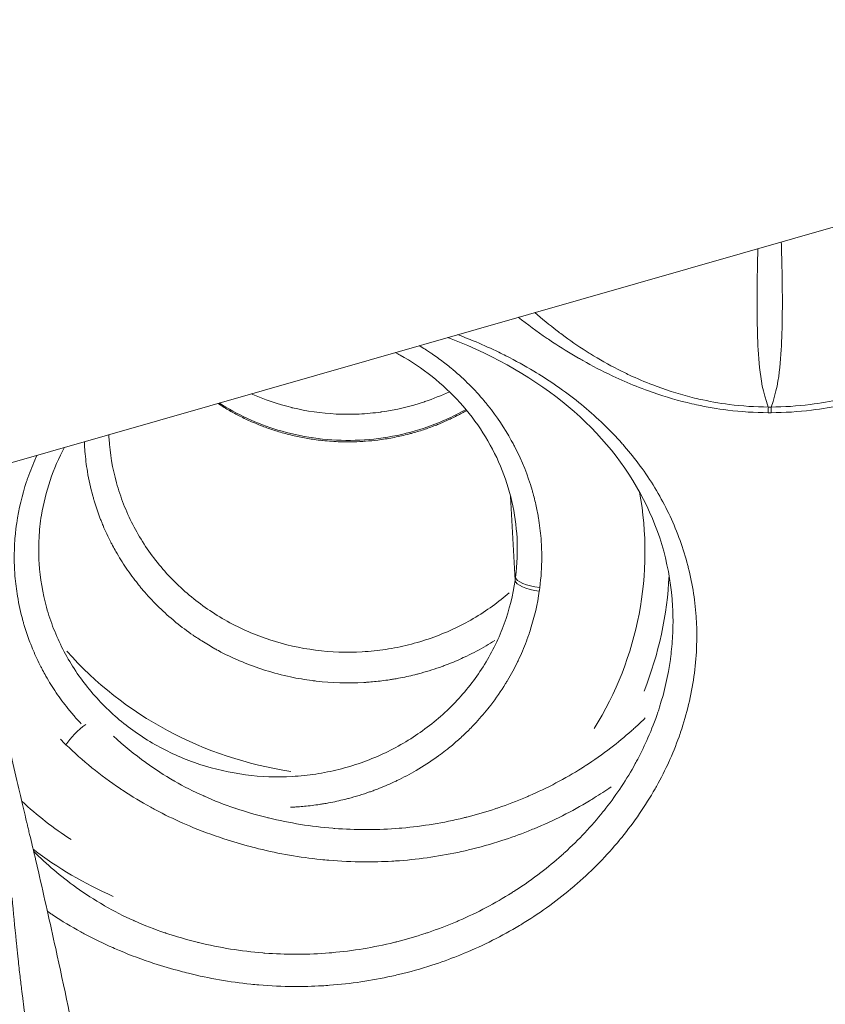
# Model space of a CAD drawing. Units: millimetres. Extents: x -3639 to 12425, y -1727 to 6913.
# Drawn here: x 455 to 480, y 1738 to 1768 of the extents above; entities that cross this region are included whole.
import ezdxf

# ---------------------------------------------------------------- set-up
doc = ezdxf.new("R2010")
doc.units = ezdxf.units.MM
doc.header["$LTSCALE"] = 1000
doc.layers.add('1 EQUIPMENT', color=7, linetype='Continuous', lineweight=18)

# ---------------------------------------------------------------- blocks, each defined once
blk = doc.blocks.new('GGWS 1006')
at = {"layer": '1 EQUIPMENT', "color": 0, "linetype": 'Continuous', "lineweight": 15}
for p, q in [((452.617, 1753.696), (762.796, 1842.596)), ((470.205, 1753.307), (470.343, 1750.727))]:
    blk.add_line(p, q, dxfattribs=at)
for centre, major_axis, ratio, start_param, end_param in [((478.113, 1756.787), (0.007, 1.251), 0.005275, -2.389048, -2.202524), ((478.156, 1760.097), (5.934, 0), 0.711729, -1.578086, -1.56328), ((478.2, 1756.787), (0.007, -1.251), 0.00544, -0.939072, -0.752545), ((463.066, 1751.608), (11.263, 0), 0.949396, -0.532388, 0.172074), ((464.468, 1751.408), (2.159, 5.915), 0.936063, -1.350816, -1.334632), ((465.213, 1755.432), (11.263, 0), 0.949396, -2.44284, -1.726754), ((463.065, 1751.609), (8.328, -7.203), 0.000005, 0, 0.000021), ((463.066, 1751.608), (11.263, 0), 0.949396, -2.343401, -2.169895)]:
    blk.add_ellipse(centre, major_axis=major_axis, ratio=ratio, start_param=start_param, end_param=end_param, dxfattribs=at)
at = {"layer": '1 EQUIPMENT', "color": 0, "linetype": 'Continuous', "lineweight": 15, "extrusion": (0, 0, -1)}
for centre, major_axis, ratio, start_param, end_param in [((478.106, 1756.137), (-0.83, 0.005), 0.106965, -1.682813, -1.58107), ((471.086, 1750.634), (-0.742, 0.107), 0.311153, -1.615815, -0.063673), ((471.101, 1750.745), (-0.744, 0.096), 0.311743, -1.611054, -0.058784), ((463.066, 1751.376), (12.013, 0), 0.949396, 0.04332, 0.362449), ((457.011, 1745.921), (0.538, 0.523), 0.262262, -2.280722, -1.042295), ((463.066, 1751.376), (-12.013, 0), 0.949396, -1.13586, -0.894978)]:
    blk.add_ellipse(centre, major_axis=major_axis, ratio=ratio, start_param=start_param, end_param=end_param, dxfattribs=at)
at = {"layer": '1 EQUIPMENT', "color": 0, "linetype": 'Continuous', "lineweight": 15}
for points, knots in [([(489.53, 1764.276), (489.414, 1764.053), (489.294, 1763.834), (489.009, 1763.331), (488.84, 1763.051), (488.652, 1762.759), (488.64, 1762.74), (488.613, 1762.698), (488.598, 1762.675), (488.433, 1762.421), (488.278, 1762.196), (487.93, 1761.714), (487.735, 1761.46), (487.479, 1761.149), (487.426, 1761.084), (487.219, 1760.837), (487.064, 1760.659), (486.774, 1760.337), (486.641, 1760.193), (486.414, 1759.955), (486.323, 1759.86), (486.106, 1759.64), (485.978, 1759.515), (485.732, 1759.28), (485.613, 1759.171), (485.236, 1758.832), (484.966, 1758.607), (484.629, 1758.349), (484.577, 1758.31), (484.289, 1758.096), (484.044, 1757.926), (483.746, 1757.736), (483.704, 1757.709), (483.39, 1757.514), (483.107, 1757.353), (482.695, 1757.142), (482.577, 1757.085), (482.227, 1756.921), (481.99, 1756.82), (481.379, 1756.585), (480.999, 1756.462), (480.512, 1756.336), (480.419, 1756.313), (480.022, 1756.223), (479.712, 1756.168), (479.001, 1756.076), (478.599, 1756.049), (478.198, 1756.048)], [3.422998, 3.422998, 3.422998, 3.422998, 3.497469, 3.497469, 3.596382, 3.596382, 3.603152, 3.603152, 3.61158, 3.61158, 3.695557, 3.695557, 3.794948, 3.794948, 3.82133, 3.82133, 3.896274, 3.896274, 3.958875, 3.958875, 4.000651, 4.000651, 4.056964, 4.056964, 4.10708, 4.10708, 4.213636, 4.213636, 4.232979, 4.232979, 4.319518, 4.319518, 4.333818, 4.333818, 4.423986, 4.423986, 4.459314, 4.459314, 4.527321, 4.527321, 4.630371, 4.630371, 4.654478, 4.654478, 4.732262, 4.732262, 4.830656, 4.830656, 4.830656, 4.830656]), ([(478.2, 1755.874), (478.613, 1755.876), (479.029, 1755.903), (479.764, 1755.994), (480.085, 1756.049), (480.496, 1756.138), (480.592, 1756.16), (481.097, 1756.283), (481.492, 1756.404), (482.13, 1756.634), (482.377, 1756.733), (482.745, 1756.893), (482.869, 1756.949), (483.303, 1757.154), (483.603, 1757.311), (483.937, 1757.5), (483.983, 1757.526), (484.301, 1757.71), (484.564, 1757.874), (484.876, 1758.08), (484.933, 1758.118), (485.298, 1758.366), (485.595, 1758.583), (486.013, 1758.908), (486.144, 1759.013), (486.417, 1759.237), (486.558, 1759.358), (486.799, 1759.571), (486.9, 1759.663), (487.148, 1759.896), (487.292, 1760.038), (487.602, 1760.358), (487.766, 1760.536), (487.981, 1760.787), (488.036, 1760.852), (488.299, 1761.169), (488.499, 1761.427), (488.857, 1761.916), (489.016, 1762.145), (489.186, 1762.402), (489.201, 1762.426), (489.229, 1762.468), (489.241, 1762.487), (489.434, 1762.784), (489.608, 1763.069), (489.942, 1763.65), (490.103, 1763.947), (490.272, 1764.277), (490.285, 1764.304), (490.331, 1764.395), (490.363, 1764.459), (490.395, 1764.524)], [-4.830656, -4.830656, -4.830656, -4.830656, -4.732262, -4.732262, -4.654478, -4.654478, -4.630371, -4.630371, -4.527321, -4.527321, -4.459314, -4.459314, -4.423986, -4.423986, -4.333818, -4.333818, -4.319518, -4.319518, -4.232979, -4.232979, -4.213636, -4.213636, -4.10708, -4.10708, -4.056964, -4.056964, -4.000651, -4.000651, -3.958875, -3.958875, -3.896274, -3.896274, -3.82133, -3.82133, -3.794948, -3.794948, -3.695557, -3.695557, -3.61158, -3.61158, -3.603152, -3.603152, -3.596382, -3.596382, -3.497469, -3.497469, -3.398768, -3.398768, -3.39007, -3.39007, -3.369257, -3.369257, -3.369257, -3.369257]), ([(478.198, 1756.048), (478.371, 1756.516), (478.484, 1757.274), (478.557, 1758.681), (478.545, 1759.676), (478.527, 1760.602), (478.52, 1760.862), (478.513, 1761.118)], [0, 0, 0, 0, 0.0832463, 0.166522, 0.3330736, 0.3330736, 0.3993781, 0.3993781, 0.3993781, 0.3993781]), ([(477.794, 1760.912), (477.789, 1760.723), (477.784, 1760.532), (477.767, 1759.677), (477.755, 1758.681), (477.828, 1757.274), (477.94, 1756.517), (478.114, 1756.048)], [0.618313, 0.618313, 0.618313, 0.618313, 0.6669057, 0.6669057, 0.8334531, 0.9167269, 1, 1, 1, 1]), ([(478.114, 1756.048), (477.714, 1756.049), (477.311, 1756.076), (476.6, 1756.168), (476.289, 1756.224), (475.892, 1756.314), (475.8, 1756.336), (475.314, 1756.462), (474.934, 1756.585), (474.321, 1756.82), (474.083, 1756.922), (473.733, 1757.086), (473.617, 1757.143), (473.206, 1757.353), (472.922, 1757.514), (472.609, 1757.709), (472.567, 1757.736), (472.268, 1757.926), (472.023, 1758.097), (471.734, 1758.311), (471.683, 1758.349), (471.393, 1758.571), (471.165, 1758.758), (470.947, 1758.95)], [0, 0, 0, 0, 0.0983642, 0.0983642, 0.1763651, 0.1763651, 0.2002602, 0.2002602, 0.3033116, 0.3033116, 0.3717404, 0.3717404, 0.4066453, 0.4066453, 0.4968443, 0.4968443, 0.5111314, 0.5111314, 0.5978723, 0.5978723, 0.6170094, 0.6170094, 0.7061175, 0.7061175, 0.7061175, 0.7061175]), ([(470.435, 1758.803), (470.719, 1758.582), (471.015, 1758.366), (471.379, 1758.118), (471.435, 1758.081), (471.747, 1757.874), (472.011, 1757.71), (472.33, 1757.526), (472.375, 1757.5), (472.709, 1757.311), (473.01, 1757.154), (473.443, 1756.95), (473.565, 1756.894), (473.932, 1756.734), (474.182, 1756.634), (474.821, 1756.404), (475.216, 1756.283), (475.72, 1756.16), (475.815, 1756.138), (476.226, 1756.049), (476.548, 1755.994), (477.283, 1755.903), (477.699, 1755.876), (478.112, 1755.874)], [0.8510909, 0.8510909, 0.8510909, 0.8510909, 0.8729932, 0.8729932, 0.8769325, 0.8769325, 0.8947874, 0.8947874, 0.8977283, 0.8977283, 0.9162951, 0.9162951, 0.92348, 0.92348, 0.9375656, 0.9375656, 0.9587779, 0.9587779, 0.9636966, 0.9636966, 0.9797525, 0.9797525, 1, 1, 1, 1]), ([(468.578, 1758.271), (468.688, 1758.229), (468.797, 1758.187), (468.986, 1758.111), (469.067, 1758.078), (469.384, 1757.944), (469.616, 1757.839), (469.915, 1757.694), (469.988, 1757.657), (470.355, 1757.472), (470.64, 1757.315), (471.13, 1757.021), (471.339, 1756.888), (471.6, 1756.71), (471.657, 1756.67), (472.174, 1756.303), (472.595, 1755.957), (473.024, 1755.551), (473.066, 1755.511), (473.28, 1755.302), (473.446, 1755.129), (473.639, 1754.914), (473.672, 1754.876), (473.866, 1754.652), (474.02, 1754.46), (474.19, 1754.23), (474.216, 1754.195), (474.556, 1753.719), (474.828, 1753.26), (475.07, 1752.755), (475.084, 1752.726), (475.324, 1752.21), (475.508, 1751.703), (475.647, 1751.167), (475.653, 1751.146), (475.791, 1750.6), (475.874, 1750.063), (475.905, 1749.505), (475.906, 1749.495), (475.921, 1749.21), (475.923, 1748.931), (475.91, 1748.645), (475.91, 1748.642), (475.898, 1748.353), (475.871, 1748.064), (475.75, 1747.203), (475.614, 1746.635), (475.418, 1746.059), (475.414, 1746.046), (475.317, 1745.765), (475.212, 1745.498), (475.086, 1745.215), (475.078, 1745.197), (474.952, 1744.919), (474.821, 1744.66), (474.666, 1744.382), (474.653, 1744.359), (474.344, 1743.815), (474.002, 1743.315), (473.591, 1742.811), (473.568, 1742.782), (473.157, 1742.288), (472.728, 1741.846), (472.215, 1741.398), (472.179, 1741.366), (471.667, 1740.929), (471.16, 1740.56), (470.575, 1740.198), (470.526, 1740.168), (469.941, 1739.817), (469.377, 1739.532), (468.72, 1739.259), (468.658, 1739.234), (468.33, 1739.104), (468.06, 1739.006), (467.452, 1738.81), (467.112, 1738.714), (466.697, 1738.616), (466.626, 1738.599), (465.933, 1738.446), (465.299, 1738.352), (464.571, 1738.297), (464.491, 1738.292), (464.128, 1738.271), (463.844, 1738.264), (463.199, 1738.267), (462.837, 1738.284), (462.394, 1738.322), (462.311, 1738.33), (461.591, 1738.405), (460.956, 1738.516), (460.241, 1738.691), (460.157, 1738.713), (459.799, 1738.807), (459.527, 1738.887), (458.9, 1739.093), (458.547, 1739.224), (458.131, 1739.399), (458.063, 1739.428), (457.711, 1739.583), (457.432, 1739.717), (457.11, 1739.889), (457.061, 1739.915), (456.723, 1740.102), (456.439, 1740.274), (456.135, 1740.475), (456.107, 1740.494), (456.049, 1740.533), (456.019, 1740.553), (455.99, 1740.573)], [0.0249154, 0.0249154, 0.0249154, 0.0249154, 0.02528283, 0.02528283, 0.02555975, 0.02555975, 0.02638208, 0.02638208, 0.02664952, 0.02664952, 0.02773753, 0.02773753, 0.02858059, 0.02858059, 0.02882313, 0.02882313, 0.03077909, 0.03077909, 0.03099121, 0.03099121, 0.03187835, 0.03187835, 0.03206594, 0.03206594, 0.0329776, 0.0329776, 0.03314017, 0.03314017, 0.03517611, 0.03517611, 0.03530033, 0.03530033, 0.03737461, 0.03737461, 0.03745858, 0.03745858, 0.03957312, 0.03957312, 0.03960952, 0.03960952, 0.04067237, 0.04067237, 0.04068554, 0.04068554, 0.04176301, 0.04176301, 0.04392005, 0.04392005, 0.04397013, 0.04397013, 0.044999, 0.044999, 0.04506939, 0.04506939, 0.0460784, 0.0460784, 0.04616864, 0.04616864, 0.04824129, 0.04824129, 0.04836715, 0.04836715, 0.05040956, 0.05040956, 0.05056565, 0.05056565, 0.05258176, 0.05258176, 0.05276416, 0.05276416, 0.0547576, 0.0547576, 0.05496266, 0.05496266, 0.0558457, 0.0558457, 0.05693642, 0.05693642, 0.05716117, 0.05716117, 0.05911907, 0.05911907, 0.05935968, 0.05935968, 0.06021163, 0.06021163, 0.06130815, 0.06130815, 0.06155818, 0.06155818, 0.06349979, 0.06349979, 0.06375669, 0.06375669, 0.06460208, 0.06460208, 0.06573186, 0.06573186, 0.0659552, 0.0659552, 0.06688808, 0.06688808, 0.06705445, 0.06705445, 0.0680492, 0.0680492, 0.0681537, 0.0681537, 0.06826169, 0.06826169, 0.06826169, 0.06826169]), ([(467.401, 1757.933), (467.463, 1757.896), (467.524, 1757.858), (467.585, 1757.819), (467.631, 1757.79), (467.676, 1757.761), (467.72, 1757.731), (467.753, 1757.709), (467.786, 1757.687), (467.818, 1757.664), (467.944, 1757.578), (468.068, 1757.487), (468.189, 1757.394), (468.243, 1757.351), (468.297, 1757.309), (468.35, 1757.265), (468.381, 1757.24), (468.411, 1757.215), (468.441, 1757.19), (468.614, 1757.044), (468.779, 1756.893), (468.936, 1756.735), (469.096, 1756.575), (469.248, 1756.409), (469.393, 1756.236), (469.41, 1756.217), (469.426, 1756.197), (469.442, 1756.177), (469.467, 1756.147), (469.491, 1756.117), (469.516, 1756.087), (469.781, 1755.754), (470.021, 1755.397), (470.227, 1755.026), (470.25, 1754.985), (470.273, 1754.944), (470.295, 1754.902), (470.313, 1754.868), (470.331, 1754.834), (470.348, 1754.8), (470.561, 1754.383), (470.734, 1753.95), (470.865, 1753.502), (470.876, 1753.465), (470.886, 1753.428), (470.896, 1753.391), (470.936, 1753.246), (470.972, 1753.098), (471.003, 1752.951), (471.017, 1752.888), (471.029, 1752.825), (471.041, 1752.762), (471.047, 1752.724), (471.054, 1752.686), (471.06, 1752.649), (471.096, 1752.438), (471.122, 1752.226), (471.138, 1752.015), (471.141, 1751.977), (471.144, 1751.939), (471.147, 1751.902), (471.156, 1751.746), (471.161, 1751.59), (471.161, 1751.434), (471.161, 1751.127), (471.141, 1750.82), (471.101, 1750.51)], [0.041453071, 0.041453071, 0.041453071, 0.041453071, 0.041672969, 0.041672969, 0.041672969, 0.041836347, 0.041836347, 0.041836347, 0.041956439, 0.041956439, 0.041956439, 0.04241953, 0.04241953, 0.04241953, 0.042628024, 0.042628024, 0.042628024, 0.04274807, 0.04274807, 0.04274807, 0.043434559, 0.043434559, 0.043434559, 0.044131957, 0.044131957, 0.044131957, 0.044211205, 0.044211205, 0.044211205, 0.044331332, 0.044331332, 0.044331332, 0.045647901, 0.045647901, 0.045647901, 0.045794519, 0.045794519, 0.045794519, 0.045914593, 0.045914593, 0.045914593, 0.04737773, 0.04737773, 0.04737773, 0.047497855, 0.047497855, 0.047497855, 0.047968912, 0.047968912, 0.047968912, 0.048169463, 0.048169463, 0.048169463, 0.048289486, 0.048289486, 0.048289486, 0.048961607, 0.048961607, 0.048961607, 0.049081117, 0.049081117, 0.049081117, 0.049575098, 0.049575098, 0.049575098, 0.050547837, 0.050547837, 0.050547837, 0.050547837]), ([(475.176, 1749.939), (475.112, 1751.086), (474.807, 1752.191), (473.745, 1754.265), (472.961, 1755.237), (470.991, 1756.889), (469.761, 1757.61), (468.343, 1758.157), (468.308, 1758.17), (468.273, 1758.183)], [0, 0, 0, 0, 0.1798535, 0.1798535, 0.3664255, 0.3664255, 0.5523603, 0.5523603, 0.5570619, 0.5570619, 0.5570619, 0.5570619]), ([(470.402, 1752.03), (470.361, 1752.781), (470.188, 1753.535), (469.598, 1754.939), (469.172, 1755.606), (468.132, 1756.757), (467.502, 1757.257), (466.765, 1757.67), (466.716, 1757.697), (466.667, 1757.723)], [0, 0, 0, 0, 0.0946109, 0.0946109, 0.1898798, 0.1898798, 0.2846171, 0.2846171, 0.2912839, 0.2912839, 0.2912839, 0.2912839]), ([(462.241, 1756.455), (462.643, 1756.276), (463.065, 1756.133), (463.498, 1756.028), (463.503, 1756.027), (463.948, 1755.921), (464.394, 1755.857), (464.853, 1755.834), (464.859, 1755.834), (465.089, 1755.823), (465.315, 1755.823), (465.545, 1755.833), (465.551, 1755.833), (465.781, 1755.844), (466.003, 1755.865), (466.229, 1755.896), (466.234, 1755.897), (466.687, 1755.961), (467.127, 1756.064), (467.563, 1756.212), (467.568, 1756.213), (467.832, 1756.303), (468.083, 1756.405), (468.326, 1756.519)], [0.021967407, 0.021967407, 0.021967407, 0.021967407, 0.023285857, 0.023285857, 0.023303019, 0.023303019, 0.024657067, 0.024657067, 0.024673785, 0.024673785, 0.025341933, 0.025341933, 0.025359168, 0.025359168, 0.026027364, 0.026027364, 0.026044551, 0.026044551, 0.027398581, 0.027398581, 0.027415316, 0.027415316, 0.028228664, 0.028228664, 0.028228664, 0.028228664]), ([(468.856, 1755.945), (468.758, 1755.889), (468.659, 1755.835), (468.501, 1755.754), (468.443, 1755.725), (468.36, 1755.685), (468.336, 1755.674), (468.195, 1755.608), (468.077, 1755.557), (467.937, 1755.5), (467.917, 1755.492), (467.776, 1755.437), (467.655, 1755.393), (467.409, 1755.312), (467.285, 1755.275), (467.142, 1755.235), (467.124, 1755.231), (467.08, 1755.219), (467.053, 1755.212), (466.879, 1755.168), (466.731, 1755.135), (466.432, 1755.079), (466.281, 1755.055), (466.004, 1755.021), (465.879, 1755.008), (465.725, 1754.997), (465.698, 1754.995), (465.545, 1754.986), (465.419, 1754.981), (465.266, 1754.979), (465.239, 1754.979), (465.164, 1754.979), (465.116, 1754.98), (465.04, 1754.981), (465.012, 1754.982), (464.893, 1754.985), (464.802, 1754.99), (464.619, 1755.003), (464.527, 1755.01), (464.416, 1755.022), (464.397, 1755.024), (464.35, 1755.03), (464.322, 1755.033), (464.154, 1755.054), (464.015, 1755.076), (463.735, 1755.127), (463.594, 1755.157), (463.315, 1755.226), (463.176, 1755.264), (463.013, 1755.314), (462.986, 1755.323), (462.834, 1755.371), (462.709, 1755.415), (462.567, 1755.47), (462.548, 1755.477), (462.406, 1755.532), (462.285, 1755.584), (462.046, 1755.693), (461.927, 1755.751), (461.799, 1755.819), (461.787, 1755.825), (461.751, 1755.844), (461.727, 1755.857), (461.593, 1755.931), (461.485, 1755.993), (461.325, 1756.092), (461.271, 1756.127), (461.218, 1756.161)], [0.016036679, 0.016036679, 0.016036679, 0.016036679, 0.01638069, 0.01638069, 0.016579481, 0.016579481, 0.016661727, 0.016661727, 0.017054503, 0.017054503, 0.017120961, 0.017120961, 0.017514011, 0.017514011, 0.017905829, 0.017905829, 0.017961104, 0.017961104, 0.018043336, 0.018043336, 0.018499538, 0.018499538, 0.018960674, 0.018960674, 0.019342727, 0.019342727, 0.019426001, 0.019426001, 0.019806657, 0.019806657, 0.019887474, 0.019887474, 0.020033539, 0.020033539, 0.020116563, 0.020116563, 0.02039063, 0.02039063, 0.020665287, 0.020665287, 0.020724351, 0.020724351, 0.020807608, 0.020807608, 0.021233368, 0.021233368, 0.021669671, 0.021669671, 0.022105974, 0.022105974, 0.022190227, 0.022190227, 0.022590195, 0.022590195, 0.022651492, 0.022651492, 0.023048529, 0.023048529, 0.023447267, 0.023447267, 0.023487597, 0.023487597, 0.023571824, 0.023571824, 0.02395087, 0.02395087, 0.024144135, 0.024144135, 0.024144135, 0.024144135]), ([(461.259, 1756.173), (461.811, 1755.818), (462.422, 1755.536), (463.414, 1755.235), (463.782, 1755.153), (464.529, 1755.045), (464.911, 1755.02), (466.057, 1755.032), (466.83, 1755.162), (467.996, 1755.549), (468.428, 1755.741), (468.834, 1755.972)], [0.2824233, 0.2824233, 0.2824233, 0.2824233, 0.3612561, 0.3612561, 0.4055916, 0.4055916, 0.4505288, 0.4505288, 0.5409115, 0.5409115, 0.5966409, 0.5966409, 0.5966409, 0.5966409]), ([(457.875, 1755.203), (457.877, 1755.159), (457.879, 1755.115), (457.912, 1754.616), (457.987, 1754.168), (458.171, 1753.505), (458.244, 1753.285), (458.412, 1752.855), (458.506, 1752.645), (458.821, 1752.033), (459.072, 1751.645), (459.658, 1750.912), (459.985, 1750.578), (460.522, 1750.126), (460.709, 1749.984), (461.099, 1749.716), (461.303, 1749.589), (461.927, 1749.243), (462.362, 1749.054), (463.268, 1748.757), (463.744, 1748.649), (464.694, 1748.526), (465.172, 1748.508), (465.894, 1748.55), (466.136, 1748.575), (466.611, 1748.647), (466.845, 1748.694), (467.539, 1748.867), (467.992, 1749.025), (468.862, 1749.428), (469.27, 1749.667), (469.828, 1750.069), (469.999, 1750.204), (470.164, 1750.347)], [0.02460515, 0.02460515, 0.02460515, 0.02460515, 0.02474535, 0.02474535, 0.02620096, 0.02620096, 0.02692877, 0.02692877, 0.02765657, 0.02765657, 0.02911218, 0.02911218, 0.03056779, 0.03056779, 0.03129559, 0.03129559, 0.0320234, 0.0320234, 0.03347901, 0.03347901, 0.03493462, 0.03493462, 0.03639022, 0.03639022, 0.03711803, 0.03711803, 0.03784583, 0.03784583, 0.03930144, 0.03930144, 0.04075705, 0.04075705, 0.04143153, 0.04143153, 0.04143153, 0.04143153]), ([(469.716, 1748.882), (469.63, 1748.827), (469.543, 1748.774), (469.455, 1748.722), (469.263, 1748.61), (469.065, 1748.505), (468.862, 1748.408), (468.826, 1748.39), (468.79, 1748.373), (468.754, 1748.357), (468.593, 1748.282), (468.429, 1748.213), (468.263, 1748.149), (468.22, 1748.132), (468.176, 1748.115), (468.133, 1748.1), (468.096, 1748.086), (468.058, 1748.072), (468.02, 1748.059), (467.81, 1747.985), (467.597, 1747.92), (467.381, 1747.863), (467.343, 1747.853), (467.304, 1747.843), (467.266, 1747.834), (467.101, 1747.793), (466.934, 1747.756), (466.766, 1747.725), (466.714, 1747.716), (466.662, 1747.706), (466.609, 1747.698), (466.57, 1747.691), (466.53, 1747.685), (466.491, 1747.679), (466.336, 1747.655), (466.18, 1747.636), (466.023, 1747.621), (465.954, 1747.614), (465.886, 1747.608), (465.817, 1747.604), (465.777, 1747.601), (465.737, 1747.598), (465.697, 1747.596), (465.206, 1747.568), (464.719, 1747.582), (464.235, 1747.638), (464.195, 1747.643), (464.156, 1747.648), (464.116, 1747.653), (463.894, 1747.682), (463.673, 1747.72), (463.452, 1747.766), (463.192, 1747.821), (462.934, 1747.889), (462.683, 1747.967), (462.645, 1747.979), (462.607, 1747.991), (462.569, 1748.004), (462.107, 1748.155), (461.663, 1748.345), (461.236, 1748.573), (461.201, 1748.592), (461.167, 1748.611), (461.132, 1748.63), (460.996, 1748.706), (460.861, 1748.786), (460.729, 1748.869), (460.673, 1748.905), (460.617, 1748.941), (460.561, 1748.978), (460.528, 1749), (460.495, 1749.022), (460.463, 1749.045), (460.281, 1749.17), (460.105, 1749.302), (459.935, 1749.44), (459.905, 1749.465), (459.875, 1749.49), (459.845, 1749.515), (459.678, 1749.655), (459.517, 1749.802), (459.363, 1749.955), (459.21, 1750.107), (459.063, 1750.266), (458.922, 1750.431), (458.895, 1750.463), (458.868, 1750.496), (458.841, 1750.528), (458.816, 1750.558), (458.791, 1750.589), (458.767, 1750.62), (458.64, 1750.777), (458.521, 1750.939), (458.409, 1751.104), (458.296, 1751.27), (458.19, 1751.441), (458.091, 1751.615), (458.056, 1751.676), (458.023, 1751.737), (457.99, 1751.799), (457.972, 1751.833), (457.954, 1751.866), (457.936, 1751.901), (457.851, 1752.067), (457.771, 1752.237), (457.698, 1752.411), (457.688, 1752.436), (457.677, 1752.461), (457.667, 1752.486), (457.652, 1752.522), (457.638, 1752.557), (457.624, 1752.593), (457.562, 1752.751), (457.506, 1752.912), (457.455, 1753.073), (457.441, 1753.117), (457.428, 1753.161), (457.415, 1753.206), (457.404, 1753.242), (457.394, 1753.279), (457.384, 1753.316), (457.315, 1753.564), (457.26, 1753.814), (457.218, 1754.066), (457.184, 1754.271), (457.158, 1754.477), (457.142, 1754.685), (457.139, 1754.723), (457.136, 1754.761), (457.133, 1754.799), (457.129, 1754.862), (457.126, 1754.925), (457.124, 1754.988)], [0.00680914, 0.00680914, 0.00680914, 0.00680914, 0.00712045, 0.00712045, 0.00712045, 0.00779647, 0.00779647, 0.00779647, 0.00791631, 0.00791631, 0.00791631, 0.00844869, 0.00844869, 0.00844869, 0.00858804, 0.00858804, 0.00858804, 0.00870794, 0.00870794, 0.00870794, 0.00937968, 0.00937968, 0.00937968, 0.00949957, 0.00949957, 0.00949957, 0.01001231, 0.01001231, 0.01001231, 0.01017128, 0.01017128, 0.01017128, 0.0102912, 0.0102912, 0.0102912, 0.01075901, 0.01075901, 0.01075901, 0.01096295, 0.01096295, 0.01096295, 0.01108283, 0.01108283, 0.01108283, 0.01254619, 0.01254619, 0.01254619, 0.01266609, 0.01266609, 0.01266609, 0.01333781, 0.01333781, 0.01333781, 0.01412944, 0.01412944, 0.01412944, 0.01424936, 0.01424936, 0.01424936, 0.01571265, 0.01571265, 0.01571265, 0.01583262, 0.01583262, 0.01583262, 0.01630246, 0.01630246, 0.01630246, 0.01650434, 0.01650434, 0.01650434, 0.01662425, 0.01662425, 0.01662425, 0.01729595, 0.01729595, 0.01729595, 0.01741588, 0.01741588, 0.01741588, 0.01808534, 0.01808534, 0.01808534, 0.01875031, 0.01875031, 0.01875031, 0.01887919, 0.01887919, 0.01887919, 0.01899914, 0.01899914, 0.01899914, 0.01961787, 0.01961787, 0.01961787, 0.02024336, 0.02024336, 0.02024336, 0.02046244, 0.02046244, 0.02046244, 0.0205824, 0.0205824, 0.0205824, 0.02116906, 0.02116906, 0.02116906, 0.02125407, 0.02125407, 0.02125407, 0.02137403, 0.02137403, 0.02137403, 0.02190157, 0.02190157, 0.02190157, 0.02204572, 0.02204572, 0.02204572, 0.02216567, 0.02216567, 0.02216567, 0.02297217, 0.02297217, 0.02297217, 0.02362894, 0.02362894, 0.02362894, 0.02374893, 0.02374893, 0.02374893, 0.02394743, 0.02394743, 0.02394743, 0.02394743]), ([(456.515, 1754.814), (456.165, 1754.162), (455.924, 1753.449), (455.769, 1752.497), (455.744, 1752.265), (455.732, 1752.033)], [0.7568384, 0.7568384, 0.7568384, 0.7568384, 0.8486486, 0.8486486, 0.8779593, 0.8779593, 0.8779593, 0.8779593]), ([(457.023, 1746.331), (456.938, 1746.421), (456.856, 1746.513), (456.776, 1746.607), (456.748, 1746.639), (456.721, 1746.671), (456.694, 1746.704), (456.67, 1746.734), (456.645, 1746.765), (456.62, 1746.795), (456.494, 1746.954), (456.374, 1747.116), (456.261, 1747.282), (456.149, 1747.448), (456.043, 1747.617), (455.945, 1747.79), (455.91, 1747.851), (455.876, 1747.913), (455.843, 1747.974), (455.825, 1748.008), (455.808, 1748.042), (455.79, 1748.076), (455.704, 1748.243), (455.625, 1748.413), (455.552, 1748.586), (455.541, 1748.611), (455.531, 1748.636), (455.521, 1748.662), (455.506, 1748.697), (455.492, 1748.733), (455.478, 1748.769), (455.416, 1748.927), (455.36, 1749.087), (455.309, 1749.249), (455.295, 1749.293), (455.282, 1749.337), (455.269, 1749.381), (455.258, 1749.418), (455.248, 1749.455), (455.237, 1749.492), (455.169, 1749.74), (455.114, 1749.99), (455.072, 1750.242), (455.038, 1750.447), (455.012, 1750.653), (454.995, 1750.861), (454.992, 1750.898), (454.99, 1750.936), (454.987, 1750.974), (454.974, 1751.171), (454.97, 1751.369), (454.973, 1751.568), (454.977, 1751.765), (454.988, 1751.963), (455.007, 1752.16), (455.014, 1752.231), (455.023, 1752.302), (455.032, 1752.373), (455.037, 1752.411), (455.042, 1752.449), (455.047, 1752.487), (455.11, 1752.918), (455.212, 1753.348), (455.35, 1753.763), (455.359, 1753.792), (455.369, 1753.821), (455.379, 1753.85), (455.392, 1753.886), (455.405, 1753.922), (455.418, 1753.958), (455.494, 1754.167), (455.579, 1754.371), (455.673, 1754.572)], [0.018370986, 0.018370986, 0.018370986, 0.018370986, 0.018750312, 0.018750312, 0.018750312, 0.018879193, 0.018879193, 0.018879193, 0.018999142, 0.018999142, 0.018999142, 0.019621251, 0.019621251, 0.019621251, 0.020243361, 0.020243361, 0.020243361, 0.020462437, 0.020462437, 0.020462437, 0.020582404, 0.020582404, 0.020582404, 0.021169058, 0.021169058, 0.021169058, 0.02125407, 0.02125407, 0.02125407, 0.021374035, 0.021374035, 0.021374035, 0.021901569, 0.021901569, 0.021901569, 0.02204572, 0.02204572, 0.02204572, 0.022165666, 0.022165666, 0.022165666, 0.02297217, 0.02297217, 0.02297217, 0.023628935, 0.023628935, 0.023628935, 0.023748928, 0.023748928, 0.023748928, 0.024369715, 0.024369715, 0.024369715, 0.024987882, 0.024987882, 0.024987882, 0.025212177, 0.025212177, 0.025212177, 0.025332189, 0.025332189, 0.025332189, 0.026699785, 0.026699785, 0.026699785, 0.026795476, 0.026795476, 0.026795476, 0.026915451, 0.026915451, 0.026915451, 0.02761045, 0.02761045, 0.02761045, 0.02761045]), ([(452.918, 1752.744), (452.938, 1752.673), (452.945, 1752.65), (452.948, 1752.637), (452.93, 1752.699), (452.933, 1752.689), (452.935, 1752.684), (452.948, 1752.639), (452.953, 1752.623), (452.964, 1752.585), (452.966, 1752.578), (452.971, 1752.562), (452.973, 1752.555), (452.978, 1752.54), (452.98, 1752.533), (452.984, 1752.517), (452.987, 1752.509), (452.994, 1752.485), (452.999, 1752.468), (453.008, 1752.437), (453.013, 1752.422), (453.024, 1752.385), (453.03, 1752.364), (453.047, 1752.309), (453.056, 1752.276), (453.085, 1752.178), (453.103, 1752.118), (453.163, 1751.914), (453.202, 1751.783), (453.351, 1751.27), (453.45, 1750.918), (453.852, 1749.472), (454.17, 1748.257), (454.636, 1746.36), (454.77, 1745.798), (454.983, 1744.895), (455.067, 1744.538), (455.2, 1743.97), (455.257, 1743.729), (455.324, 1743.445), (455.34, 1743.375), (455.357, 1743.301), (455.361, 1743.285), (455.37, 1743.248), (455.38, 1743.205), (455.402, 1743.114), (455.413, 1743.066), (455.451, 1742.905), (455.48, 1742.782), (455.575, 1742.381), (455.644, 1742.085), (455.895, 1741.002), (456.072, 1740.214), (456.762, 1737.067), (457.243, 1734.685), (458.734, 1726.569), (459.574, 1720.725), (460.022, 1714.817)], [0, 0, 0, 0, 0.039751, 0.039751, 0.101366, 0.101366, 0.119023, 0.119023, 0.125868, 0.125868, 0.127289, 0.127289, 0.128469, 0.128469, 0.129461, 0.129461, 0.130454, 0.130454, 0.132464, 0.132464, 0.13445, 0.13445, 0.137462, 0.137462, 0.142913, 0.142913, 0.154388, 0.154388, 0.183606, 0.183606, 0.271153, 0.271153, 0.534277, 0.534277, 0.644208, 0.644208, 0.719102, 0.719102, 0.77527, 0.77527, 0.796361, 0.796361, 0.802798, 0.802798, 0.812661, 0.812661, 0.821203, 0.821203, 0.840236, 0.840236, 0.881864, 0.881864, 0.994936, 0.994936, 1.334181, 1.334181, 2.143011, 2.143011, 2.143011, 2.143011]), ([(455.732, 1752.033), (455.717, 1751.77), (455.719, 1751.507), (455.765, 1750.792), (455.841, 1750.343), (456.024, 1749.681), (456.098, 1749.46), (456.265, 1749.031), (456.36, 1748.821), (456.675, 1748.209), (456.926, 1747.821), (457.512, 1747.088), (457.839, 1746.753), (458.376, 1746.302), (458.563, 1746.16), (458.953, 1745.891), (459.157, 1745.765), (459.781, 1745.419), (460.216, 1745.23), (461.122, 1744.933), (461.598, 1744.825), (462.547, 1744.702), (463.025, 1744.684), (463.748, 1744.725), (463.99, 1744.751), (464.465, 1744.823), (464.699, 1744.87), (465.393, 1745.043), (465.845, 1745.201), (466.716, 1745.604), (467.123, 1745.842), (467.696, 1746.254), (467.88, 1746.401), (468.234, 1746.712), (468.404, 1746.877), (468.882, 1747.39), (469.163, 1747.758), (469.527, 1748.349), (469.639, 1748.553), (469.841, 1748.97), (469.93, 1749.182), (470.165, 1749.827), (470.277, 1750.27), (470.343, 1750.727)], [0.02391303, 0.02391303, 0.02391303, 0.02391303, 0.02474535, 0.02474535, 0.02620096, 0.02620096, 0.02692877, 0.02692877, 0.02765657, 0.02765657, 0.02911218, 0.02911218, 0.03056779, 0.03056779, 0.03129559, 0.03129559, 0.0320234, 0.0320234, 0.03347901, 0.03347901, 0.03493462, 0.03493462, 0.03639022, 0.03639022, 0.03711803, 0.03711803, 0.03784583, 0.03784583, 0.03930144, 0.03930144, 0.04075705, 0.04075705, 0.04148486, 0.04148486, 0.04221266, 0.04221266, 0.04366827, 0.04366827, 0.04439607, 0.04439607, 0.04512388, 0.04512388, 0.04657949, 0.04657949, 0.04657949, 0.04657949]), ([(471.086, 1750.399), (471.028, 1749.999), (470.938, 1749.608), (470.817, 1749.227), (470.797, 1749.165), (470.777, 1749.103), (470.755, 1749.041), (470.743, 1749.005), (470.73, 1748.969), (470.717, 1748.934), (470.644, 1748.732), (470.562, 1748.534), (470.471, 1748.338), (470.455, 1748.303), (470.438, 1748.268), (470.421, 1748.234), (470.327, 1748.039), (470.223, 1747.847), (470.112, 1747.661), (470.093, 1747.627), (470.073, 1747.594), (470.052, 1747.561), (469.912, 1747.334), (469.76, 1747.114), (469.596, 1746.902), (469.472, 1746.741), (469.341, 1746.584), (469.203, 1746.432), (469.177, 1746.403), (469.151, 1746.374), (469.124, 1746.346), (469.036, 1746.252), (468.946, 1746.159), (468.852, 1746.069), (468.759, 1745.978), (468.663, 1745.89), (468.566, 1745.804), (468.467, 1745.717), (468.367, 1745.633), (468.264, 1745.552), (468.194, 1745.496), (468.124, 1745.442), (468.052, 1745.389), (468.021, 1745.366), (467.989, 1745.342), (467.957, 1745.32), (467.748, 1745.169), (467.532, 1745.028), (467.308, 1744.898), (467.116, 1744.786), (466.919, 1744.681), (466.716, 1744.583), (466.68, 1744.566), (466.644, 1744.549), (466.608, 1744.532), (466.447, 1744.458), (466.282, 1744.388), (466.117, 1744.324), (466.074, 1744.308), (466.03, 1744.291), (465.987, 1744.275), (465.949, 1744.261), (465.912, 1744.248), (465.874, 1744.235), (465.664, 1744.161), (465.451, 1744.096), (465.235, 1744.039), (465.197, 1744.029), (465.158, 1744.019), (465.12, 1744.009), (464.954, 1743.968), (464.788, 1743.932), (464.62, 1743.901), (464.568, 1743.891), (464.515, 1743.882), (464.463, 1743.873), (464.424, 1743.867), (464.384, 1743.86), (464.344, 1743.854), (464.19, 1743.831), (464.033, 1743.811), (463.876, 1743.796), (463.808, 1743.79), (463.74, 1743.784), (463.671, 1743.779), (463.631, 1743.776), (463.591, 1743.774), (463.551, 1743.771), (463.515, 1743.769), (463.48, 1743.768), (463.445, 1743.766)], [0, 0, 0, 0, 0.00125863, 0.00125863, 0.00125863, 0.00146401, 0.00146401, 0.00146401, 0.00158326, 0.00158326, 0.00158326, 0.0022551, 0.0022551, 0.0022551, 0.00237489, 0.00237489, 0.00237489, 0.00304667, 0.00304667, 0.00304667, 0.00316652, 0.00316652, 0.00316652, 0.00399725, 0.00399725, 0.00399725, 0.0046299, 0.0046299, 0.0046299, 0.00474979, 0.00474979, 0.00474979, 0.0051456, 0.0051456, 0.0051456, 0.00554142, 0.00554142, 0.00554142, 0.00594091, 0.00594091, 0.00594091, 0.00621311, 0.00621311, 0.00621311, 0.00633305, 0.00633305, 0.00633305, 0.00712045, 0.00712045, 0.00712045, 0.00779647, 0.00779647, 0.00779647, 0.00791631, 0.00791631, 0.00791631, 0.00844869, 0.00844869, 0.00844869, 0.00858804, 0.00858804, 0.00858804, 0.00870794, 0.00870794, 0.00870794, 0.00937968, 0.00937968, 0.00937968, 0.00949957, 0.00949957, 0.00949957, 0.01001231, 0.01001231, 0.01001231, 0.01017128, 0.01017128, 0.01017128, 0.0102912, 0.0102912, 0.0102912, 0.01075901, 0.01075901, 0.01075901, 0.01096295, 0.01096295, 0.01096295, 0.01108283, 0.01108283, 0.01108283, 0.01118826, 0.01118826, 0.01118826, 0.01118826]), ([(455.567, 1742.414), (455.967, 1742.018), (456.397, 1741.65), (456.867, 1741.311), (456.87, 1741.308), (457.147, 1741.109), (457.434, 1740.924), (457.732, 1740.751), (457.737, 1740.748), (458.034, 1740.578), (458.332, 1740.425), (458.646, 1740.285), (458.654, 1740.281), (458.966, 1740.143), (459.277, 1740.022), (459.605, 1739.911), (459.616, 1739.908), (459.941, 1739.799), (460.263, 1739.706), (460.6, 1739.623), (460.614, 1739.619), (461.282, 1739.456), (461.939, 1739.35), (462.621, 1739.295), (462.642, 1739.293), (462.98, 1739.268), (463.298, 1739.256), (463.641, 1739.256), (463.664, 1739.256), (464.004, 1739.258), (464.322, 1739.271), (464.665, 1739.299), (464.691, 1739.301), (465.368, 1739.36), (466.004, 1739.466), (466.656, 1739.625), (466.687, 1739.633), (467.009, 1739.715), (467.297, 1739.798), (467.614, 1739.903), (467.648, 1739.915), (467.962, 1740.022), (468.24, 1740.128), (468.548, 1740.258), (468.583, 1740.273), (469.189, 1740.535), (469.729, 1740.821), (470.275, 1741.165), (470.311, 1741.188), (470.617, 1741.385), (470.88, 1741.57), (471.35, 1741.931), (471.56, 1742.105), (471.798, 1742.316), (471.833, 1742.347), (472.299, 1742.771), (472.688, 1743.187), (473.069, 1743.662), (473.099, 1743.7), (473.47, 1744.176), (473.77, 1744.631), (474.057, 1745.153), (474.082, 1745.199), (474.22, 1745.459), (474.324, 1745.676), (474.535, 1746.156), (474.637, 1746.421), (474.743, 1746.736), (474.759, 1746.786), (474.928, 1747.32), (475.039, 1747.808), (475.114, 1748.351), (475.121, 1748.404), (475.154, 1748.675), (475.172, 1748.895), (475.184, 1749.166), (475.185, 1749.219), (475.192, 1749.488), (475.189, 1749.702), (475.177, 1749.922), (475.177, 1749.93), (475.176, 1749.939)], [0.00032522, 0.00032522, 0.00032522, 0.00032522, 0.00207298, 0.00207298, 0.00208661, 0.00208661, 0.00311107, 0.00311107, 0.00312992, 0.00312992, 0.00414739, 0.00414739, 0.00417322, 0.00417322, 0.00518204, 0.00518204, 0.00521653, 0.00521653, 0.00621603, 0.00621603, 0.00625983, 0.00625983, 0.00828381, 0.00828381, 0.00834644, 0.00834644, 0.00931761, 0.00931761, 0.00938975, 0.00938975, 0.01035146, 0.01035146, 0.01043305, 0.01043305, 0.01241924, 0.01241924, 0.01251966, 0.01251966, 0.01345326, 0.01345326, 0.01356297, 0.01356297, 0.01448747, 0.01448747, 0.01460627, 0.01460627, 0.01655632, 0.01655632, 0.01669288, 0.01669288, 0.01773619, 0.01773619, 0.01862622, 0.01862622, 0.01877949, 0.01877949, 0.02069734, 0.02069734, 0.0208661, 0.0208661, 0.02277049, 0.02277049, 0.02295272, 0.02295272, 0.02380686, 0.02380686, 0.02484565, 0.02484565, 0.02503933, 0.02503933, 0.02692369, 0.02692369, 0.02712594, 0.02712594, 0.02796386, 0.02796386, 0.02816924, 0.02816924, 0.02900454, 0.02900454, 0.02903712, 0.02903712, 0.02903712, 0.02903712]), ([(458.016, 1745.949), (458.329, 1745.661), (458.659, 1745.391), (459.013, 1745.135), (459.016, 1745.133), (459.294, 1744.933), (459.58, 1744.748), (459.878, 1744.576), (459.884, 1744.573), (460.18, 1744.402), (460.479, 1744.25), (460.793, 1744.109), (460.8, 1744.106), (461.112, 1743.967), (461.423, 1743.846), (461.751, 1743.736), (461.762, 1743.732), (462.087, 1743.623), (462.409, 1743.53), (462.746, 1743.447), (462.76, 1743.444), (463.428, 1743.281), (464.086, 1743.175), (464.767, 1743.119), (464.788, 1743.118), (465.126, 1743.092), (465.444, 1743.08), (465.787, 1743.08), (465.811, 1743.08), (466.15, 1743.082), (466.469, 1743.096), (466.811, 1743.123), (466.838, 1743.126), (467.515, 1743.185), (468.15, 1743.29), (468.802, 1743.45), (468.833, 1743.457), (469.155, 1743.539), (469.443, 1743.623), (469.761, 1743.728), (469.794, 1743.739), (470.108, 1743.846), (470.386, 1743.952), (470.694, 1744.082), (470.729, 1744.097), (471.335, 1744.36), (471.875, 1744.646), (472.422, 1744.989), (472.457, 1745.012), (472.764, 1745.209), (473.026, 1745.394), (473.496, 1745.755), (473.706, 1745.929), (473.945, 1746.141), (473.979, 1746.172), (474.125, 1746.304), (474.233, 1746.406), (474.338, 1746.51)], [0.00075883, 0.00075883, 0.00075883, 0.00075883, 0.00207298, 0.00207298, 0.00208661, 0.00208661, 0.00311107, 0.00311107, 0.00312992, 0.00312992, 0.00414739, 0.00414739, 0.00417322, 0.00417322, 0.00518204, 0.00518204, 0.00521653, 0.00521653, 0.00621603, 0.00621603, 0.00625983, 0.00625983, 0.00828381, 0.00828381, 0.00834644, 0.00834644, 0.00931761, 0.00931761, 0.00938975, 0.00938975, 0.01035146, 0.01035146, 0.01043305, 0.01043305, 0.01241924, 0.01241924, 0.01251966, 0.01251966, 0.01345326, 0.01345326, 0.01356297, 0.01356297, 0.01448747, 0.01448747, 0.01460627, 0.01460627, 0.01655632, 0.01655632, 0.01669288, 0.01669288, 0.01773619, 0.01773619, 0.01862622, 0.01862622, 0.01877949, 0.01877949, 0.01927206, 0.01927206, 0.01927206, 0.01927206]), ([(473.287, 1744.39), (473.118, 1744.274), (472.945, 1744.161), (472.721, 1744.022), (472.672, 1743.992), (472.088, 1743.641), (471.524, 1743.356), (470.866, 1743.083), (470.804, 1743.058), (470.476, 1742.928), (470.206, 1742.831), (469.598, 1742.634), (469.258, 1742.539), (468.843, 1742.44), (468.772, 1742.424), (468.079, 1742.27), (467.446, 1742.176), (466.717, 1742.121), (466.637, 1742.116), (466.274, 1742.095), (465.99, 1742.088), (465.345, 1742.091), (464.983, 1742.108), (464.54, 1742.146), (464.458, 1742.154), (463.737, 1742.229), (463.102, 1742.34), (462.387, 1742.516), (462.303, 1742.537), (461.945, 1742.631), (461.673, 1742.712), (461.046, 1742.917), (460.693, 1743.048), (460.278, 1743.223), (460.209, 1743.252), (459.858, 1743.407), (459.578, 1743.542), (459.256, 1743.713), (459.208, 1743.74), (458.87, 1743.926), (458.585, 1744.098), (458.282, 1744.299), (458.253, 1744.318), (457.623, 1744.743), (457.069, 1745.195), (456.556, 1745.687)], [0.05192182, 0.05192182, 0.05192182, 0.05192182, 0.05258176, 0.05258176, 0.05276416, 0.05276416, 0.0547576, 0.0547576, 0.05496266, 0.05496266, 0.0558457, 0.0558457, 0.05693642, 0.05693642, 0.05716117, 0.05716117, 0.05911907, 0.05911907, 0.05935968, 0.05935968, 0.06021163, 0.06021163, 0.06130815, 0.06130815, 0.06155818, 0.06155818, 0.06349979, 0.06349979, 0.06375669, 0.06375669, 0.06460208, 0.06460208, 0.06573186, 0.06573186, 0.0659552, 0.0659552, 0.06688808, 0.06688808, 0.06705445, 0.06705445, 0.0680492, 0.0680492, 0.0681537, 0.0681537, 0.07035221, 0.07035221, 0.07035221, 0.07035221]), ([(454.907, 1740.988), (454.948, 1740.543), (454.989, 1740.098), (455.034, 1739.653), (455.039, 1739.597), (455.045, 1739.54), (455.051, 1739.483), (455.064, 1739.356), (455.077, 1739.228), (455.091, 1739.1), (455.11, 1738.926), (455.129, 1738.752), (455.149, 1738.578), (455.167, 1738.427), (455.185, 1738.276), (455.204, 1738.125), (455.209, 1738.08), (455.215, 1738.035), (455.221, 1737.99), (455.252, 1737.749), (455.284, 1737.509), (455.317, 1737.269), (455.325, 1737.215), (455.332, 1737.161), (455.34, 1737.106), (455.368, 1736.908), (455.396, 1736.709), (455.424, 1736.51), (455.486, 1736.068), (455.548, 1735.624), (455.612, 1735.182), (455.619, 1735.132), (455.626, 1735.082), (455.633, 1735.033)], [0, 0, 0, 0, 0.001573795, 0.001573795, 0.001573795, 0.001774356, 0.001774356, 0.001774356, 0.002227071, 0.002227071, 0.002227071, 0.0028456, 0.0028456, 0.0028456, 0.0033832, 0.0033832, 0.0033832, 0.003544395, 0.003544395, 0.003544395, 0.004408374, 0.004408374, 0.004408374, 0.004604479, 0.004604479, 0.004604479, 0.005322575, 0.005322575, 0.005322575, 0.006922046, 0.006922046, 0.006922046, 0.007101282, 0.007101282, 0.007101282, 0.007101282])]:
    blk.add_open_spline(points, degree=3, knots=knots, dxfattribs=at)
for points in [[(470.357, 1750.828), (470.408, 1751.229), (470.423, 1751.631), (470.402, 1752.03)], [(471.101, 1750.51), (471.096, 1750.473), (471.091, 1750.436), (471.086, 1750.399)], [(456.392, 1745.852), (456.446, 1745.796), (456.5, 1745.741), (456.556, 1745.687)]]:
    blk.add_open_spline(points, degree=3, dxfattribs=at)

msp = doc.modelspace()

# ---------------------------------------------------------------- block references
at = {"layer": '1 EQUIPMENT'}
msp.add_blockref('GGWS 1006', (0, 0), dxfattribs=at)

doc.saveas('drawing.dxf')
